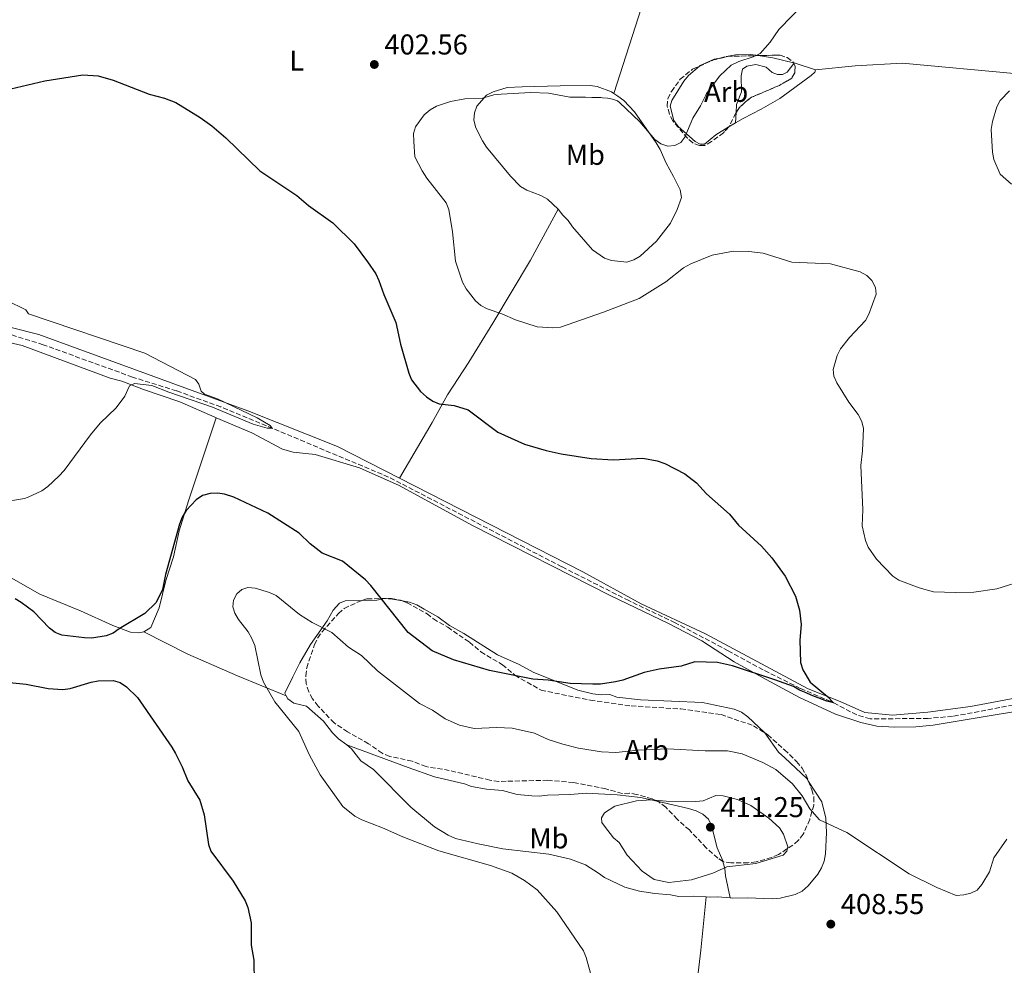
# Model space of a CAD drawing. Units: metres. Extents: x 583822 to 587272, y 4708118 to 4710473.
# Drawn here: x 585963 to 586307, y 4709799 to 4710129 of the extents above; entities that cross this region are included whole.
import ezdxf
from ezdxf.enums import TextEntityAlignment as Align

# ---------------------------------------------------------------- set-up
doc = ezdxf.new("R2010")
doc.units = ezdxf.units.M
doc.header["$MEASUREMENT"] = 0
doc.linetypes.add('DGN Style 3', pattern=[2.435890702152634, 1.739921930109024, -0.6959687720436097])
for name, color, linetype, lineweight in [('Cota de punto acotado terreno', 7, 'Continuous', 0), ('Curva de nivel directora', 30, 'Continuous', 30), ('Curva de nivel intermedia', 30, 'Continuous', 0), ('Etiqueta de uso rústico', 92, 'Continuous', 0), ('Etiqueta de zona arbolada', 92, 'Continuous', 0), ('Línea de cambio de uso (parcela vista)', 92, 'Continuous', 0), ('Punto acotado terreno (símbolo)', 7, 'Continuous', 0), ('Vaguada', 142, 'DGN Style 3', 13), ('Zona arbolada', 92, 'DGN Style 3', 0)]:
    doc.layers.add(name, color=color, linetype=linetype, lineweight=lineweight)
doc.styles.add('Style-Arial', font='arial.ttf')

# ---------------------------------------------------------------- blocks, each defined once
blk = doc.blocks.new('5PATER')
at = {"layer": 'Punto acotado terreno (símbolo)', "linetype": 'Continuous', "lineweight": 0}
h = blk.add_hatch(color=51, dxfattribs=at)
edge = h.paths.add_edge_path()
edge.add_ellipse((0, 0), major_axis=(-0.1095731443231308, -0.1110710700762829), ratio=0.9994222409660317, start_angle=0, end_angle=360)

msp = doc.modelspace()

# ---------------------------------------------------------------- linework, layer by layer
at = {"layer": 'Curva de nivel directora', "color": 30, "linetype": 'Continuous', "lineweight": 30, "elevation": 400, "flags": 128}
for points in [[(585951.6199999999, 4710103.380000001), (585971.5300000008, 4710108.09), (585984.7599999986, 4710110.220000001), (585990.199999999, 4710109.789999999), (585995.4200000004, 4710108.330000003), (586007.9500000008, 4710103.460000001), (586013.2599999993, 4710101.970000001), (586017.2800000005, 4710100.480000001), (586025.7099999993, 4710095.27), (586029.7899999986, 4710092.37), (586034.7799999998, 4710088.11), (586046.6500000008, 4710076.580000001), (586059.5700000002, 4710067.990000002), (586063.6299999993, 4710064.560000001), (586072.029999999, 4710058.490000002), (586079.5399999992, 4710051.130000001), (586084.2199999996, 4710044.900000001), (586087.0800000007, 4710040.640000002), (586088.1699999992, 4710038.390000001), (586089.9199999993, 4710033.450000001), (586094.0499999999, 4710023.689999999), (586095.6700000005, 4710016.130000001), (586098.6299999999, 4710005.940000001), (586099.5700000009, 4710003.62), (586102.7200000002, 4709999.539999999), (586104.7599999988, 4709997.660000001), (586106.9499999993, 4709996.190000001), (586109.2600000004, 4709995.230000001), (586114.4799999995, 4709994.710000001), (586119.3399999988, 4709993.170000001), (586129.6499999998, 4709985.350000001), (586139.0499999986, 4709981.220000002), (586146.579999999, 4709978.99), (586151.8499999995, 4709977.830000001), (586162.2299999997, 4709976.199999999), (586170.0199999993, 4709975.689999999), (586180.2899999999, 4709976.290000001), (586185.3499999982, 4709975.340000001), (586187.9500000001, 4709974.439999999), (586194.9500000007, 4709970.77), (586199.0199999987, 4709967.609999999), (586202.5599999991, 4709963.830000003), (586210.5199999987, 4709956.730000001), (586213.7500000006, 4709952.840000002), (586221.7599999993, 4709945.600000001), (586225.329999999, 4709941.5), (586230.0400000006, 4709935.100000001), (586233.57, 4709928.100000001), (586235.0000000005, 4709923.189999999), (586235.5799999994, 4709918.130000001), (586235.0799999987, 4709912.76), (586235.3800000005, 4709904.880000001), (586236.1299999993, 4709902.380000002), (586238.6900000008, 4709898.050000003), (586244.8099999984, 4709892.99)], [(586244.8099999984, 4709892.99), (586246.8299999991, 4709890.84), (586244.5599999982, 4709891.430000001), (586239.0199999993, 4709893.52), (586237.3399999985, 4709894.290000001), (586235.0199999984, 4709895.230000001), (586232.8700000005, 4709896.539999999), (586226.4299999987, 4709898.890000001), (586211.5999999981, 4709903.779999999), (586206.3399999988, 4709904.970000001), (586198.509999999, 4709905.16), (586193.6499999998, 4709903.640000001), (586186.0199999987, 4709902.61), (586180.7399999994, 4709901.390000002), (586173.360000001, 4709898.800000002), (586170.7100000001, 4709898.180000001), (586165.5699999991, 4709897.370000001), (586162.86, 4709897.29), (586154.9599999987, 4709897.570000002), (586147.2899999998, 4709898.779999999), (586141.940000001, 4709899.070000002), (586126.7300000006, 4709902.160000001), (586114.1800000002, 4709905.810000001), (586106.7699999983, 4709908.980000001), (586098.3300000003, 4709915.400000002), (586085.3999999998, 4709931.84), (586083.4699999987, 4709933.750000001), (586075.3999999998, 4709940.279999999), (586068.3399999987, 4709943.100000001), (586064.1900000002, 4709946.320000002), (586060.3799999993, 4709950.140000002), (586049.3399999996, 4709957.039999999), (586037.5499999991, 4709962.670000002), (586034.2999999991, 4709963.720000003), (586031.8200000003, 4709964.039999999), (586029.2299999997, 4709963.890000002), (586026.5900000001, 4709963.250000001), (586024.3599999994, 4709961.770000001), (586020.9299999983, 4709958.04), (586019.5299999992, 4709955.710000001), (586018.5399999989, 4709953.199999999), (586013.6699999984, 4709935.690000001), (586012.5599999997, 4709930.449999999), (586010.3699999994, 4709925.86), (586006.5000000002, 4709922.050000002), (585997.479999999, 4709916.710000002), (585995.4000000003, 4709915.16), (585992.9399999994, 4709914.190000001), (585987.9399999992, 4709913.380000002), (585985.4299999991, 4709913.52), (585977.4999999988, 4709914.45), (585975.1899999997, 4709915.410000001), (585973.2099999995, 4709916.939999999), (585967.7199999997, 4709922.590000001), (585963.2899999997, 4709925.869999999), (585961.1300000005, 4709927.130000002)], [(585952.1699999997, 4709898.650000001), (585965.0199999998, 4709897.320000002), (585972.7099999987, 4709895.820000002), (585977.7800000004, 4709895.529999999), (585980.4299999991, 4709895.790000001), (585987.7400000005, 4709898.039999999), (585990.199999999, 4709898.5), (585995.4499999996, 4709898.680000001), (585997.839999999, 4709897.970000002), (586000.0499999995, 4709896.45), (586003.9199999986, 4709892.640000002), (586015.8999999991, 4709875.390000002), (586017.1299999985, 4709873.15), (586019.48, 4709868.470000003), (586021.449999999, 4709863.640000002), (586025.6199999999, 4709856.78), (586027.150000001, 4709851.76), (586028.6199999995, 4709841.320000002)], [(586028.6199999995, 4709841.320000002), (586029.4899999991, 4709838.970000003), (586037.2899999998, 4709828.59), (586041.4999999986, 4709821.62), (586042.4199999997, 4709819.300000001), (586043.610000001, 4709813.960000001), (586043.5899999986, 4709806.190000001), (586044.4800000003, 4709800.939999999), (586044.6700000004, 4709793.050000001)]]:
    msp.add_lwpolyline(points, dxfattribs=at)
at = {"layer": 'Curva de nivel intermedia', "color": 30, "linetype": 'Continuous', "lineweight": 0, "flags": 128}
for points, elevation in [([(586236.9200000005, 4710135.470000002), (586227.7899999998, 4710125.980000001), (586224.75, 4710121.600000001), (586221.280000001, 4710117.67), (586218.790000001, 4710116.51), (586213.8400000001, 4710114.869999999), (586211.1199999999, 4710113.52), (586207.1800000014, 4710109.859999998), (586202.5200000011, 4710103.689999999), (586202.2800000019, 4710103.060000001), (586200.4600000002, 4710099.330000001), (586197.7800000003, 4710095.07), (586195.0199999998, 4710088.359999998), (586193.5900000016, 4710086.579999999), (586191.4600000014, 4710085.510000001), (586189.0099999994, 4710085.289999999), (586186.5900000009, 4710086.060000001), (586184.5200000012, 4710087.569999999), (586179.2599999995, 4710093.73), (586172.1900000019, 4710100.54), (586171.4100000019, 4710101.080000001), (586170.7700000004, 4710101.369999999), (586169.7100000009, 4710101.640000001), (586167.9200000005, 4710102.070000002), (586166.2599999999, 4710102.17), (586165.6200000005, 4710102.25), (586162.4600000001, 4710102.279999998), (586160.3200000009, 4710102.310000001), (586159.1500000019, 4710102.38), (586154.8300000012, 4710102.399999999), (586147.320000001, 4710103.79), (586141.1600000008, 4710103.990000002), (586130.8000000009, 4710103.42), (586128.2599999994, 4710103.130000001), (586124.3700000002, 4710101.970000001), (586118.1100000017, 4710101.800000001), (586113.190000002, 4710100.800000002), (586108.2400000012, 4710099.21), (586106.0700000008, 4710097.970000001), (586103.9500000018, 4710096.230000001), (586100.9800000013, 4710092.039999999), (586100.2600000015, 4710089.63), (586100.3100000008, 4710086.92), (586100.76, 4710081.489999999), (586103.25, 4710076.599999999)], 405.0000000000001), ([(586308.2699999998, 4710104.539999999), (586305.1000000002, 4710101.199999999), (586303.8900000011, 4710099.009999999), (586302.36, 4710093.869999998), (586301.8900000005, 4710091.08), (586302.3300000009, 4710083.189999999), (586302.8200000003, 4710080.640000001), (586305.030000001, 4710075.52), (586309.0499999998, 4710071.99)], 410.0000000000001), ([(586103.25, 4710076.599999999), (586104.9100000008, 4710074.050000001), (586111.6299999997, 4710065.51), (586112.5400000017, 4710063.179999999), (586113.8400000003, 4710055.389999999), (586114.8900000008, 4710045.13), (586117.3400000005, 4710037.749999999), (586118.6100000001, 4710035.480000001), (586121.8700000013, 4710031.279999998), (586123.7199999997, 4710029.600000001), (586125.9800000017, 4710028.46), (586131.0300000011, 4710026.689999999), (586135.8700000002, 4710024.56), (586143.3899999994, 4710022.21), (586148.8299999998, 4710021.77), (586151.6100000005, 4710022.069999999), (586166.6100000007, 4710027.329999999), (586179.0000000002, 4710032.099999999), (586188.3500000001, 4710037.92), (586194.5400000014, 4710042.760000001), (586197.0800000007, 4710044.2), (586204.4700000002, 4710047.159999999), (586211.9500000014, 4710048.569999999), (586217.2700000011, 4710048.470000002), (586222.3200000003, 4710047.83), (586232.3400000007, 4710044.740000002), (586245.8700000002, 4710044.210000001), (586256.1800000012, 4710041.33), (586258.4699999999, 4710040.09), (586260.2600000004, 4710038.349999998), (586261.5700000002, 4710035.880000001), (586261.7800000003, 4710033.509999999), (586259.2000000008, 4710026.59), (586258.0200000006, 4710024.32), (586252.4600000017, 4710018.439999999), (586249.3700000005, 4710014.449999999), (586248.2000000015, 4710012.119999998), (586246.7000000017, 4710007.279999999), (586246.980000001, 4710004.939999999), (586247.9900000015, 4710002.65), (586252.2400000005, 4709995.819999999), (586255.4600000014, 4709991.519999999), (586256.7700000012, 4709989.13), (586257.3800000014, 4709986.7), (586256.9700000001, 4709978.850000001), (586256.38, 4709973.689999999), (586257.130000001, 4709958.230000001), (586256.9099999998, 4709952.640000001), (586258.0099999994, 4709947.52), (586258.9800000017, 4709945.220000001), (586261.920000001, 4709941.06), (586267.5700000017, 4709935.119999998), (586269.6400000014, 4709933.720000001), (586276.8299999997, 4709930.970000001), (586281.8299999997, 4709929.640000001), (586289.4400000006, 4709929.339999998), (586295.9000000003, 4709929.48), (586303.92, 4709930.65), (586314.250000001, 4709933.909999999)], 405.0000000000001), ([(585951.5700000006, 4710034.59), (585964.9400000015, 4710028.140000001), (585965.8800000002, 4710026.679999998), (586006.440000002, 4710012.99), (586024.1300000013, 4710003.810000001), (586025.3200000004, 4710002.08), (586026.0600000003, 4709999.689999999), (586027.2800000006, 4709998.66), (586031.8499999995, 4709997.02), (586045.6400000004, 4709990.320000002), (586050.2500000016, 4709987.71), (586050.8600000018, 4709986.76), (586049.1299999995, 4709986.779999998), (586044.2800000014, 4709988.15), (586030.0400000011, 4709994.099999999), (586014.8799999999, 4709999.329999999), (586008.9299999998, 4710001.689999999), (586002.8600000013, 4710002.310000001)], 395.0000000000001), ([(586002.8600000013, 4710002.310000001), (586001.1300000013, 4710001.56), (585999.4600000016, 4709997.949999999), (585996.4100000006, 4709993.859999999), (585990.9000000008, 4709988.470000001), (585987.5000000012, 4709984.409999998), (585978.2699999998, 4709971.939999999), (585976.4700000006, 4709969.970000001), (585972.55, 4709966.349999999), (585970.5200000005, 4709964.88), (585965.6800000013, 4709962.66), (585964.49, 4709962.210000001), (585956.1900000008, 4709960.820000002)], 395.0000000000001), ([(586307.36, 4709843.21), (586302.8099999991, 4709836.640000001), (586301.3300000017, 4709831.8), (586298.7000000009, 4709827.42), (586297.0100000012, 4709825.42), (586294.8300000018, 4709824.350000001), (586292.4100000011, 4709823.720000001), (586289.7400000001, 4709823.59), (586282.8899999993, 4709826.279999998), (586273.24, 4709831.06), (586251.560000001, 4709845.51), (586241.980000001, 4709849.970000001), (586238.5600000012, 4709853.77), (586235.9000000014, 4709858.38), (586232.5500000007, 4709862.5), (586226.7200000014, 4709867.599999998), (586222.250000001, 4709869.939999999), (586214.9400000019, 4709872.989999999), (586209.9000000017, 4709874.08), (586202.0499999995, 4709874.09), (586188.9100000011, 4709874.730000001), (586178.6500000015, 4709874.319999999), (586170.9300000012, 4709873.430000001), (586165.8200000017, 4709873.66), (586157.8399999999, 4709874.970000001), (586152.3500000002, 4709876.34), (586147.2600000007, 4709878.05), (586142.5199999999, 4709880.199999998), (586134.6800000012, 4709882.029999998), (586129.3600000015, 4709882.23), (586121.4400000023, 4709881.92), (586116.2699999999, 4709883.039999999), (586111.3300000002, 4709885.199999998), (586106.9300000013, 4709888.210000001), (586102.3200000002, 4709890.599999998), (586087.7100000011, 4709901.949999998), (586082.0800000007, 4709907.319999999), (586077.5900000001, 4709910.239999998), (586071.7600000007, 4709915.34), (586064.8400000007, 4709918.9), (586060.4300000007, 4709921.649999999), (586052.3100000002, 4709928.319999999), (586050.0199999993, 4709929.380000001), (586044.9400000009, 4709930.92), (586042.3700000005, 4709931.130000001), (586040.2600000004, 4709930.429999999), (586038.5900000007, 4709928.930000001), (586037.4599999997, 4709926.71), (586037.2200000006, 4709924.359999998), (586037.9200000003, 4709922.140000001), (586039.1200000005, 4709919.939999999), (586042.4700000009, 4709915.619999999), (586043.8400000011, 4709913.300000001), (586044.8100000012, 4709910.84), (586046.9600000014, 4709900.609999999), (586047.8200000019, 4709898.029999998), (586051.8099999996, 4709891.139999999), (586060.2300000017, 4709880.759999999), (586063.8000000012, 4709872.739999999), (586067.6500000003, 4709865.709999999), (586075.5899999996, 4709854.63), (586079.7300000014, 4709851.220000001), (586082.2300000003, 4709849.909999999), (586089.4500000001, 4709847.180000001), (586096.4999999999, 4709843.970000001), (586109.0999999995, 4709839.12), (586127.0800000015, 4709834.06), (586134.5700000017, 4709831.33), (586138.9500000003, 4709828.749999999), (586143.3700000015, 4709825.539999999), (586150.3099999995, 4709817.779999998), (586159.570000002, 4709804.199999999), (586160.5600000002, 4709801.890000001), (586162.6600000011, 4709794.3)], 405.0000000000001), ([(586205.8300000014, 4709858.420000001), (586201.3900000001, 4709856.65), (586198.8200000018, 4709856.390000001), (586188.4800000018, 4709856.500000001), (586183.2900000018, 4709856.9), (586178.1399999997, 4709856.579999999), (586170.5700000013, 4709854.789999999), (586166.9700000006, 4709852.350000001), (586165.92, 4709850.689999999), (586165.9700000014, 4709849.039999999), (586166.8699999999, 4709847.71), (586170.0799999996, 4709843.65), (586172.0700000012, 4709841.999999999), (586174.8300000017, 4709837.609999998), (586180.0300000008, 4709832.039999999), (586184.2599999997, 4709829.119999999), (586189.3500000014, 4709828.09), (586197.3300000011, 4709828.970000001), (586204.6900000015, 4709831.369999998), (586209.6700000014, 4709833.59), (586219.8000000012, 4709834.699999998), (586229.3400000011, 4709837.609999998), (586230.6200000017, 4709838.970000001), (586230.89, 4709840.519999999), (586229.4700000007, 4709844.909999999), (586228.010000001, 4709847.119999999), (586224.2900000017, 4709850.56), (586218.0199999998, 4709854.939999999), (586213.3300000004, 4709857.089999998), (586208.3400000016, 4709858.4), (586205.8300000014, 4709858.420000001)], 410.0000000000001)]:
    msp.add_lwpolyline(points, dxfattribs=dict(at, elevation=elevation))
at = {"layer": 'Línea de cambio de uso (parcela vista)', "color": 92, "linetype": 'Continuous', "lineweight": 0, "extrusion": (0.08238984124074636, -0.8299747273545055, 0.5516827584881904), "elevation": -3860756.742014359, "flags": 128}
msp.add_lwpolyline([(1048616.553262711, 2554171.496375912), (1048617.037008153, 2554171.551048628), (1048619.27423691, 2554172.231580076)], dxfattribs=at)
at = {"layer": 'Línea de cambio de uso (parcela vista)', "color": 92, "linetype": 'Continuous', "lineweight": 0, "extrusion": (-0.1391591880151175, 0.03327124943430276, 0.989710939796087), "elevation": 75535.17113388286, "flags": 128}
msp.add_lwpolyline([(-4717321.161391973, -519636.8639757106), (-4717321.161391973, -519636.5997902262)], dxfattribs=at)
at = {"layer": 'Línea de cambio de uso (parcela vista)', "color": 92, "linetype": 'Continuous', "lineweight": 0, "extrusion": (0.03697247132366113, 0.0490769900807214, 0.9981104575190253), "elevation": 253239.6842473864, "flags": 128}
msp.add_lwpolyline([(2365912.544851954, -4106966.291322962), (2365912.544851954, -4106966.543580192)], dxfattribs=at)
at = {"layer": 'Línea de cambio de uso (parcela vista)', "color": 92, "linetype": 'Continuous', "lineweight": 0, "extrusion": (-0.03903238043268745, 0.01276464333003166, 0.9991564127594914), "elevation": 37648.21927843598, "flags": 128}
msp.add_lwpolyline([(-4659021.95775742, -906059.4386438798), (-4659021.95775742, -906051.6464169832)], dxfattribs=at)
at = {"layer": 'Línea de cambio de uso (parcela vista)', "color": 92, "linetype": 'Continuous', "lineweight": 0, "extrusion": (-0.008680865987845138, -0.1860192995379355, 0.9825077418346976), "elevation": -880858.1872279834, "flags": 128}
msp.add_lwpolyline([(366010.8745582742, 4649596.75811391), (366010.8745582742, 4649600.40000874)], dxfattribs=at)
at = {"layer": 'Línea de cambio de uso (parcela vista)', "color": 92, "linetype": 'Continuous', "lineweight": 0, "extrusion": (-0.04058415009797278, -0.02439830786793629, 0.9988781954442727), "elevation": -138303.6872415093, "flags": 128}
msp.add_lwpolyline([(-3734732.791731832, 2925964.487792565), (-3734732.791731832, 2925961.533415321)], dxfattribs=at)
at = {"layer": 'Línea de cambio de uso (parcela vista)', "color": 92, "linetype": 'Continuous', "lineweight": 0}
for points in [[(586170.1399999997, 4710103.680000001, 403.9900000000052), (586180.8700000001, 4710137.07, 402.6300000000047), (586185.6699999999, 4710157.560000001, 402.6300000000047), (586187.1799999997, 4710171.310000001, 402.6300000000047), (586188.7100000001, 4710178.220000001, 402.8000000000029)], [(586209.8691999996, 4710116.624600001, 404.7275999999983), (586210.1100000005, 4710116.689999999, 404.7899999999936), (586212.7100000001, 4710117.17, 404.929999999993), (586217.9800000004, 4710117.300000001, 405.6999999999971), (586220.5711000003, 4710116.884600001, 406.3032999999996)], [(586220.5711000003, 4710116.884600001, 406.3032999999996), (586220.5999999996, 4710116.880000001, 406.3099999999977), (586225.6500000004, 4710116.15, 406.5899999999965), (586232.9256999996, 4710114.410800001, 407.6722000000009)], [(586210.1508, 4710091.8595, 405.8800999999949), (586205.8099999996, 4710089.25, 405.6399999999995), (586201.8399999999, 4710085.91, 405.4700000000012), (586200.3600000005, 4710085.960000001, 405.4199999999983), (586198.5999999996, 4710086.92, 405.2899999999936), (586192.5899999999, 4710092.130000001, 404.8800000000047), (586191.1200000001, 4710094.17, 404.6600000000035), (586189.8200000003, 4710099.230000001, 404.3099999999977), (586190.4299999997, 4710101.210000001, 404.1399999999995), (586194.5999999996, 4710107.960000001, 403.8399999999965), (586196.2199999997, 4710109.930000001, 403.8399999999965), (586200.0345999999, 4710113.1864, 403.8678999999975)], [(586200.0345999999, 4710113.1864, 403.8678999999975), (586200.3200000003, 4710113.430000001, 403.8699999999953), (586205.1600000003, 4710115.619999999, 403.9199999999983), (586207.2016000003, 4710115.952199999, 404.1144000000059)], [(586212.8468000004, 4710096.954299999, 406.6981999999989), (586212.9800000004, 4710099.810000001, 407.2400000000052), (586214.7300000004, 4710104.27, 407.7899999999936), (586214.6600000003, 4710109.859999999, 407.820000000007), (586215.1500000004, 4710112.100000001, 407.820000000007), (586216.6399999997, 4710113.220000001, 407.9499999999971), (586219.7000000002, 4710113.810000001, 408.0399999999936), (586223.3700000001, 4710112.82, 408.070000000007), (586225.4800000004, 4710111.02, 408.1999999999971), (586227.2699999996, 4710110.310000001, 408.2899999999936), (586229.0300000003, 4710110.34, 408.2899999999936), (586230.7400000002, 4710111.109999999, 407.9799999999959), (586233.0285, 4710114.1489, 407.7455000000046)], [(586311.2400000002, 4710110.5, 411.3099999999977), (586270.8600000005, 4710114.27, 409.070000000007), (586254.4699999997, 4710113.350000001, 407.3300000000018), (586240.5800000001, 4710111.930000001, 408.0299999999988)], [(586240.5800000001, 4710111.930000001, 408.0299999999988), (586240.2999999998, 4710111.050000001, 408.0599999999977), (586239.04, 4710109.880000001, 408.0599999999977), (586228.1399999997, 4710101.880000001, 407.1300000000047), (586221.5700000003, 4710098.130000001, 406.5299999999988), (586215.3099999996, 4710094.960000001, 406.1600000000035), (586212.6799999997, 4710093.380000001, 406.0200000000041)], [(586150.75, 4710063.230000001, 409.3899999999995), (586146.9699999997, 4710066.689999999, 408.8999999999942), (586144.7300000004, 4710068.02, 408.929999999993), (586139.7699999996, 4710069.92, 408.4199999999983), (586137.5499999998, 4710071.140000001, 408.0599999999977), (586134.0800000001, 4710074.82, 407.8699999999953), (586125.75, 4710084.949999999, 406.9499999999971), (586124.2999999998, 4710087.15, 406.6499999999942), (586121.9600000001, 4710091.710000001, 406.2400000000052), (586121.2699999996, 4710094.300000001, 405.9900000000052), (586121.54, 4710096.880000001, 405.7700000000041), (586122.3600000005, 4710099.27, 405.6100000000006), (586125.7599999999, 4710103.07, 405.1499999999942), (586128.0499999998, 4710104.279999999, 405.0599999999977), (586133, 4710105.76, 404.8999999999942), (586138.2100000001, 4710106.01, 404.8999999999942), (586151.4400000004, 4710106.27, 404.1900000000023), (586161.8899999997, 4710106.49, 404.2700000000041), (586164.4100000003, 4710106.039999999, 404.25), (586169.3499999996, 4710104.189999999, 404), (586170.1399999997, 4710103.680000001, 403.9900000000052)], [(586170.1399999997, 4710103.680000001, 403.9900000000052), (586171.6100000005, 4710102.75, 403.9799999999959), (586173.6600000003, 4710101.15, 404.0800000000018), (586177.4100000003, 4710097.26, 404.3899999999995), (586184.9600000001, 4710086.380000001, 405.1199999999953), (586186.3300000001, 4710084.119999999, 405.1999999999971), (586188.4000000004, 4710079.26, 405.2299999999959), (586191.0499999998, 4710074.65, 406.1600000000035), (586193.3499999996, 4710069.970000001, 406.5399999999936), (586193.7599999999, 4710067.32, 406.5399999999936), (586192.25, 4710063.100000001, 406.5299999999988), (586189.9100000003, 4710058.390000001, 406.5299999999988), (586185.1200000001, 4710052.039999999, 406.7299999999959), (586179.3799999999, 4710046.789999999, 407.1600000000035), (586177.2100000001, 4710045.539999999, 407.3300000000018), (586174.7300000004, 4710044.76, 407.3800000000047), (586169.3499999996, 4710045.359999999, 407.7299999999959), (586166.9000000004, 4710046.140000001, 408), (586162.7100000001, 4710049.100000001, 408.4400000000023), (586155.7400000002, 4710057.039999999, 409.5299999999988), (586154.25, 4710059.34, 409.5399999999936), (586152.3300000001, 4710061.140000001, 409.5399999999936), (586150.75, 4710063.230000001, 409.3899999999995)], [(586095.3700000001, 4709969.279999999, 397.5500000000029), (586106.7100000001, 4709988.74, 398.7200000000012), (586112.0899999999, 4709998.430000001, 400.1999999999971), (586119.5300000003, 4710009.82, 401.75), (586127.8899999997, 4710023.449999999, 403.8800000000047), (586141.1100000005, 4710045.470000001, 408.0899999999965), (586150.75, 4710063.230000001, 409.3600000000006)], [(586095.3700000001, 4709969.279999999, 397.5500000000029), (586073.6699999999, 4709980.380000001, 397.1600000000035), (586042.4600000001, 4709992.76, 395.5500000000029), (585969.4000000004, 4710019.42, 394.3099999999977), (585950.4400000004, 4710024.289999999, 394.6100000000006), (585937.6100000005, 4710026.800000001, 394.2799999999988), (585927.6100000005, 4710028.060000001, 394.1999999999971), (585907.5499999998, 4710031.99, 393.9600000000065), (585894.3499999996, 4710035.34, 393.6499999999942), (585878.5300000003, 4710040.34, 393.25), (585850.0800000001, 4710048.439999999, 392.8999999999942), (585838.5999999996, 4710051.49, 392.2799999999988), (585832.0700000003, 4710052.26, 391.8600000000006), (585832.2599999999, 4710054.130000001, 391.9499999999971)], [(585836.2199999997, 4709974.66, 392.8000000000029), (585834.1600000003, 4709992.58, 392.3800000000047), (585829.79, 4710036.619999999, 391.6199999999953), (585830.4299999997, 4710045.960000001, 391.5899999999965), (585831.54, 4710048.850000001, 391.7100000000065), (585841.0899999999, 4710046.850000001, 391.7100000000065), (585884.75, 4710034.82, 392.5500000000029), (585921.9400000004, 4710023.65, 393.7700000000041), (585948.8399999999, 4710019.02, 394.1100000000006), (585963.5700000003, 4710015.619999999, 394.320000000007), (585994.3899999997, 4710004.27, 394.7200000000012), (585998.4600000001, 4710003.17, 394.6499999999942), (586005.9900000002, 4710000.32, 394.820000000007), (586018.7199999997, 4709996.01, 395.5), (586030.8600000005, 4709990.58, 395.8600000000006), (586031.4100000003, 4709990.350000001, 395.8899999999995)], [(586006.0599999996, 4709915.57, 400.320000000007), (586008.54, 4709917.119999999, 400.320000000007), (586011.4100000003, 4709923.960000001, 400.1699999999983), (586013.7400000002, 4709933.51, 400.0200000000041), (586016.4199999999, 4709941.82, 399.7200000000012), (586018.4100000003, 4709950.869999999, 399.320000000007), (586021.7300000004, 4709961.350000001, 398.75), (586027.8399999999, 4709979.869999999, 396.679999999993), (586031.4100000003, 4709990.350000001, 395.8899999999995)], [(586314.0199999996, 4709888.380000001, 401.8699999999953), (586303.2699999996, 4709886.640000001, 401.2700000000041), (586281.6500000004, 4709883, 401.3600000000006), (586275.6699999999, 4709882.49, 401.3800000000047), (586268.2599999999, 4709882.380000001, 401.3800000000047), (586261.9900000002, 4709882.689999999, 401.25), (586256.4299999997, 4709884, 401.0800000000018), (586247.54, 4709886.82, 401.0500000000029), (586235.0199999996, 4709892.730000001, 400.6999999999971), (586223.3300000001, 4709898.960000001, 400.4100000000035), (586212.1600000003, 4709905.189999999, 400.070000000007), (586200.8899999997, 4709912.529999999, 399.8000000000029), (586189.2800000003, 4709918.52, 399.1999999999971), (586169.1500000004, 4709928.15, 398.820000000007), (586120.5599999996, 4709952.92, 398.0599999999977), (586095.2300000004, 4709966.730000001, 397.9600000000065), (586081.4500000002, 4709972.869999999, 397.5399999999936), (586065.9199999999, 4709977.539999999, 397.3500000000058), (586058.2199999997, 4709978.390000001, 397.3600000000006), (586054.5199999996, 4709979.480000001, 397.2400000000052), (586043.7999999998, 4709985.180000001, 396.5099999999948), (586031.4100000003, 4709990.350000001, 395.8899999999995)], [(586095.3700000001, 4709969.279999999, 397.5500000000029), (586159.3600000005, 4709936.550000001, 398.6900000000023), (586179.7199999997, 4709925.460000001, 398.7700000000041), (586202.1799999997, 4709914.930000001, 399.2299999999959), (586237.9800000004, 4709895.680000001, 400.2599999999948), (586249.1699999999, 4709891.279999999, 400.75), (586257.8099999996, 4709887.460000001, 400.7299999999959), (586267.5099999999, 4709886.529999999, 400.9700000000012), (586279.8300000001, 4709887.59, 401.25), (586294.6500000004, 4709889.550000001, 401.820000000007), (586310.2000000002, 4709892.49, 402.2799999999988)], [(585953.1900000004, 4709938.189999999, 398.6100000000006), (585969.7699999996, 4709928.810000001, 398.8300000000018), (585983.9400000004, 4709922.930000001, 399.070000000007), (585995.2699999996, 4709917.84, 399.7299999999959), (586001.4400000004, 4709915.5, 399.9499999999971), (586004.3499999996, 4709915.32, 400.3000000000029), (586006.0599999996, 4709915.57, 400.320000000007)], [(586082.3552999999, 4709926.593599999, 400.1073000000033), (586087.4699999997, 4709926.699999999, 399.5200000000041), (586090.0700000003, 4709927.220000001, 399.6199999999953), (586092.8799999999, 4709927.08, 399.4900000000052), (586096.4139, 4709926.407400001, 399.584400000007)], [(586055.8300000001, 4709893.32, 406.7599999999948), (586055.3700000001, 4709894.16, 406.6999999999971), (586058.1399999997, 4709899.859999999, 406.5399999999936), (586060.6100000005, 4709904.74, 405.8500000000058), (586064.2699999996, 4709911.210000001, 405.3999999999942), (586070.1100000005, 4709919.430000001, 403.25), (586072.25, 4709923.15, 402.179999999993), (586074.4500000002, 4709925.680000001, 401.2899999999936), (586076.4100000003, 4709926.470000001, 400.7899999999936), (586082.3552999999, 4709926.593599999, 400.1073000000033)], [(586096.4139, 4709926.407400001, 399.584400000007), (586098.8700000001, 4709925.939999999, 399.6499999999942), (586101.3799999999, 4709925, 399.6499999999942), (586104.0099999999, 4709923.59, 399.679999999993), (586108.6900000004, 4709920.880000001, 399.0800000000018), (586112.8200000003, 4709917.84, 398.7299999999959), (586117.8200000003, 4709915.100000001, 398.8300000000018), (586129.5499999998, 4709907.59, 399.0800000000018), (586137.1600000003, 4709904.230000001, 399.1100000000006), (586142, 4709901.480000001, 399.3699999999953), (586157.6200000001, 4709895.27, 400.0299999999988), (586162.8600000005, 4709894, 400.3500000000058), (586165.75, 4709893.619999999, 400.4700000000012), (586168.75, 4709893.680000001, 400.5), (586171.1799999997, 4709892.859999999, 400.5), (586179.4600000001, 4709891.880000001, 400.6900000000023), (586201.1799999997, 4709890.939999999, 401.1399999999995), (586212.1699999999, 4709888.67, 401.3300000000018), (586214.7199999997, 4709887.529999999, 401.3899999999995), (586216.9600000001, 4709885.960000001, 401.3600000000006), (586222.7616999998, 4709880.432200001, 401.3306000000011)], [(586055.8300000001, 4709893.32, 406.7599999999948), (586038.8200000003, 4709900.25, 404.0399999999936), (586021.4400000004, 4709907.84, 401.1000000000058), (586006.0599999996, 4709915.57, 400.320000000007)], [(586076.9299999997, 4709876.100000001, 407.1900000000023), (586074.0599999996, 4709878.289999999, 407.0200000000041), (586072.0099999999, 4709880.310000001, 406.7899999999936), (586068.8799999999, 4709884.430000001, 406.7899999999936), (586062.8499999996, 4709889.609999999, 406.8899999999995), (586058.4800000004, 4709890.699999999, 406.8300000000018), (586056.4299999997, 4709892.24, 406.8300000000018), (586055.8300000001, 4709893.32, 406.7599999999948)], [(586222.7616999998, 4709880.432200001, 401.3306000000011), (586222.8899999997, 4709880.310000001, 401.3300000000018), (586227.6500000004, 4709873.65, 401.7400000000052), (586229.9000000004, 4709871.640000001, 402.5299999999988), (586237.5099999999, 4709864.4, 402.8800000000047), (586238.198, 4709863.335999999, 402.9492000000027)], [(586076.9299999997, 4709876.100000001, 407.1900000000023), (586098.3899999997, 4709868.27, 408.0800000000018), (586107.5800000001, 4709864.980000001, 408.1699999999983), (586118.0999999996, 4709862.539999999, 408.6499999999942), (586120.4600000001, 4709861.600000001, 408.8399999999965), (586125.7300000004, 4709860.680000001, 408.9600000000065), (586131.3099999996, 4709860.16, 408.9600000000065), (586136.4800000004, 4709858.850000001, 408.9600000000065), (586141.5899999999, 4709858.32, 408.9600000000065), (586144.1600000003, 4709858.210000001, 408.8999999999942), (586146.9900000002, 4709858.58, 408.5500000000029), (586154.9699999997, 4709858.779999999, 408.8099999999977), (586160.5700000003, 4709859.289999999, 409), (586171.3399999999, 4709858.680000001, 409.2200000000012), (586179.4500000002, 4709857.74, 409.3800000000047), (586185.3132999997, 4709856.4243, 409.4567999999999)], [(586202.4400000004, 4709823.060000001, 409.8600000000006), (586198.1500000004, 4709823.300000001, 409.9600000000065), (586192.8200000003, 4709823.230000001, 409.9199999999983), (586190, 4709823.77, 409.8899999999995), (586184.5, 4709824.210000001, 409.8899999999995), (586179.1500000004, 4709825.09, 409.8899999999995), (586173.9900000002, 4709826.41, 409.5800000000018), (586166.9199999999, 4709829.859999999, 409.2599999999948), (586164.7999999998, 4709831.279999999, 408.8800000000047), (586160.2699999996, 4709834.189999999, 409.1300000000047), (586155.0999999996, 4709836.220000001, 408.3800000000047), (586147.5099999999, 4709838, 407.0200000000041), (586139.4299999997, 4709838.949999999, 406), (586131.4699999997, 4709839.890000001, 406.0399999999936), (586122.8600000005, 4709841.539999999, 406), (586114.9199999999, 4709843.390000001, 406.0399999999936), (586112.3700000001, 4709844.57, 406.0399999999936), (586107.5599999996, 4709847.550000001, 406.1600000000035), (586099.3600000005, 4709854.42, 407.3000000000029), (586086.29, 4709867.51, 407.3000000000029), (586081.8899999997, 4709870.59, 407.3000000000029), (586078.6399999997, 4709874.789999999, 407.3000000000029), (586076.9299999997, 4709876.100000001, 407.1900000000023)], [(586238.198, 4709863.335999999, 402.9492000000027), (586242.7800000003, 4709856.25, 403.4100000000035), (586244.2300000004, 4709850.59, 404.4600000000065), (586244.4600000001, 4709845.5, 405.3999999999942), (586244.0899999999, 4709838.060000001, 407.0200000000041), (586243.5899999999, 4709835.560000001, 407.5500000000029), (586242.6900000004, 4709833.17, 407.8999999999942), (586241.3499999996, 4709830.930000001, 407.929999999993), (586238.04, 4709826.869999999, 407.929999999993), (586235.9400000004, 4709825.09, 407.8999999999942), (586233.5099999999, 4709823.859999999, 407.8999999999942), (586228.2000000002, 4709822.640000001, 408.0599999999977), (586225.4800000004, 4709822.350000001, 408.2799999999988), (586216.8200000003, 4709822.730000001, 408.6000000000058), (586211.6799999997, 4709822.619999999, 409.320000000007), (586210.8300000001, 4709822.689999999, 409.3999999999942)], [(586185.3132999997, 4709856.4243, 409.4567999999999), (586196.25, 4709853.970000001, 409.6000000000058), (586198.9500000002, 4709853.15, 409.75), (586201.2300000004, 4709851.970000001, 409.9400000000023), (586203.2000000002, 4709850.16, 410.0399999999936), (586204.2300000004, 4709848.039999999, 410.2299999999959), (586206.25, 4709840.220000001, 410.320000000007), (586208.2400000002, 4709835.600000001, 409.9100000000035), (586208.2863999996, 4709835.42, 409.8990999999951)], [(586208.2863999996, 4709835.42, 409.8990999999951), (586208.9199999999, 4709832.960000001, 409.75), (586209.1699999999, 4709830.439999999, 409.2200000000012), (586210.8300000001, 4709822.689999999, 409.3999999999942)], [(586198.29, 4709785.730000001, 405.9499999999971), (586200.5599999996, 4709804.430000001, 407.429999999993), (586202.4400000004, 4709823.060000001, 409.8600000000006)], [(586210.8300000001, 4709822.689999999, 409.3999999999942), (586206.5, 4709823.029999999, 409.7700000000041), (586203.8099999996, 4709822.980000001, 409.8300000000018), (586202.4400000004, 4709823.060000001, 409.8600000000006)]]:
    msp.add_polyline3d(points, dxfattribs=at)
at = {"layer": 'Vaguada', "color": 142, "linetype": 'DGN Style 3', "lineweight": 13}
msp.add_polyline3d([(586319.2599999999, 4709891.84, 402.2200000000012), (586288.3799999999, 4709886.08, 401.570000000007), (586279.8799999999, 4709885.4, 401.2100000000065), (586259.6500000004, 4709885.189999999, 401.0200000000041), (586254.9800000004, 4709886.609999999, 400.679999999993), (586245.9500000002, 4709891.289999999, 399.929999999993), (586235.2699999996, 4709895.859999999, 399.9600000000065), (586222.29, 4709902.350000001, 399.6399999999995), (586210.0999999996, 4709909.039999999, 399.5299999999988), (586191.5700000003, 4709918.800000001, 398.8800000000047), (586175.4299999997, 4709926.52, 398.3099999999977), (586152.0300000003, 4709938.34, 398.3800000000047), (586091.5099999999, 4709969.699999999, 397.3000000000029), (586051.1399999997, 4709986.65, 395.4700000000012), (586033, 4709994.199999999, 394.9499999999971), (586017.5199999996, 4709999.800000001, 394.4100000000035), (586002.1299999999, 4710004.609999999, 393.9199999999983), (585970.9699999997, 4710015.91, 393.2100000000065), (585958.7599999999, 4710019.689999999, 393.1900000000023)], dxfattribs=at)
at = {"layer": 'Zona arbolada', "color": 92, "linetype": 'DGN Style 3', "lineweight": 0, "extrusion": (0.004090517811913076, -0.2107461082204713, 0.9775322733976387), "elevation": -989839.8718287796, "flags": 128}
msp.add_lwpolyline([(677501.5108448571, 4592389.363442932), (677504.0017374905, 4592389.997261712), (677504.1909911291, 4592389.998210543)], dxfattribs=at)
at = {"layer": 'Zona arbolada', "color": 92, "linetype": 'DGN Style 3', "lineweight": 0, "extrusion": (-0.001083279651686378, -2.631800983198209e-05, 0.999999412906107), "elevation": -348.8001593782623, "flags": 128}
msp.add_lwpolyline([(586209.9695934779, 4710116.617051478), (586220.6714997654, 4710116.877051477)], dxfattribs=at)
at = {"layer": 'Zona arbolada', "color": 92, "linetype": 'DGN Style 3', "lineweight": 0, "extrusion": (0.005863924681658122, -0.216937006602717, 0.9761679924857098), "elevation": -1017960.696611152, "flags": 128}
msp.add_lwpolyline([(713256.4199791863, 4580809.773004704), (713261.109986957, 4580811.778384535), (713263.6590961092, 4580812.406908913)], dxfattribs=at)
at = {"layer": 'Zona arbolada', "color": 92, "linetype": 'DGN Style 3', "lineweight": 0, "elevation": 410.2200000000012, "flags": 128}
for points in [[(586233.0285, 4710114.1489), (586233.4600000001, 4710113.050000001), (586233.3499999996, 4710110.83), (586232.2800000003, 4710108.99), (586228, 4710106.5), (586218.2699999996, 4710102.310000001), (586216.1100000005, 4710100.689999999), (586214.1299999999, 4710098.869999999), (586212.8468000004, 4710096.954299999)], [(586232.9256999996, 4710114.410800001), (586233.0285, 4710114.1489)]]:
    msp.add_lwpolyline(points, dxfattribs=at)
at = {"layer": 'Zona arbolada', "color": 92, "linetype": 'DGN Style 3', "lineweight": 0}
for points in [[(586204.2699999996, 4710086.83, 409.429999999993), (586201.9100000003, 4710085.480000001, 409.1300000000047), (586200.1299999999, 4710085.5, 408.9799999999959), (586197.7199999997, 4710086.4, 408.8000000000029), (586195.8700000001, 4710087.99, 408.6300000000047), (586190.75, 4710094.09, 408.4199999999983), (586189.5599999996, 4710096.449999999, 408.4100000000035), (586188.8300000001, 4710099.230000001, 408.4199999999983), (586189.0499999998, 4710101.9, 408.4400000000023), (586190.29, 4710104.390000001, 408.5299999999988), (586193.3600000005, 4710108.66, 408.8699999999953), (586197.6399999997, 4710112.109999999, 409.2599999999948), (586204.6699999999, 4710115.27, 409.9199999999983), (586209.6799999997, 4710116.619999999, 410.1900000000023), (586228.2000000002, 4710117.07, 410.2100000000065), (586230.7300000004, 4710116.17, 410.2100000000065), (586232.8200000003, 4710114.680000001, 410.2200000000012), (586233.4600000001, 4710113.050000001, 410.2200000000012), (586233.3499999996, 4710110.83, 410.2200000000012), (586232.2800000003, 4710108.99, 410.2200000000012), (586228, 4710106.5, 410.2200000000012), (586218.2699999996, 4710102.310000001, 410.2200000000012), (586216.1100000005, 4710100.689999999, 410.2200000000012), (586214.1299999999, 4710098.869999999, 410.2200000000012), (586212.7300000004, 4710096.779999999, 410.2200000000012), (586210.4100000003, 4710092.15, 410.3399999999965), (586208.4199999999, 4710089.92, 409.9100000000035)], [(586237.2100000001, 4709865.82, 407.3999999999942), (586239.3300000001, 4709860.49, 407.8699999999953), (586240.0199999996, 4709857.850000001, 408.1199999999953), (586239.9900000002, 4709855.09, 408.5), (586238.5599999996, 4709850.039999999, 409.4199999999983), (586236.3300000001, 4709844.980000001, 410.1499999999942), (586234.5899999999, 4709842.730000001, 410.5899999999965), (586232.6500000004, 4709841.109999999, 410.8999999999942), (586227.6600000003, 4709837.880000001, 411.3099999999977), (586225.2300000004, 4709836.810000001, 411.4400000000023), (586219.8799999999, 4709835.279999999, 412.0399999999936), (586217.0800000001, 4709834.980000001, 412.2899999999936), (586211.0800000001, 4709834.9, 412.4799999999959), (586208.3799999999, 4709835.359999999, 412.5500000000029), (586206.4600000001, 4709836.59, 412.5800000000018), (586202.4400000004, 4709840.140000001, 412.7700000000041), (586196.54, 4709846.42, 412.7700000000041), (586192.3200000003, 4709850.17, 412.8300000000018), (586188.3200000003, 4709854.359999999, 412.8300000000018), (586185.9900000002, 4709856.09, 412.7700000000041), (586183.5199999996, 4709857.310000001, 412.4199999999983), (586178.1500000004, 4709858.859999999, 412.070000000007), (586175.6200000001, 4709859.24, 412.0099999999948), (586173.0899999999, 4709859.189999999, 412.0099999999948), (586167.4000000004, 4709860.77, 412.070000000007), (586156.0599999996, 4709863.029999999, 412.0399999999936), (586147.1500000004, 4709863.76, 411.820000000007), (586130.0099999999, 4709863.380000001, 411.7899999999936), (586126.9199999999, 4709863.83, 411.7899999999936), (586112.7400000002, 4709867.220000001, 411.6000000000058), (586104.6100000005, 4709868.560000001, 411.6600000000035), (586099.75, 4709870.470000001, 411.6900000000023), (586091.9299999997, 4709872.130000001, 411.7599999999948), (586089.2999999998, 4709873.189999999, 411.7599999999948), (586084.5300000003, 4709876.529999999, 411.4700000000012), (586077.2199999997, 4709880.730000001, 411.25), (586072.5300000003, 4709883.789999999, 411.2200000000012), (586066.9199999999, 4709889.689999999, 411.0599999999977), (586064.9699999997, 4709892.26, 411.0599999999977), (586063.6600000003, 4709894.640000001, 410.9400000000023), (586062.8099999996, 4709897.470000001, 410.679999999993), (586062.6299999999, 4709900.310000001, 410.4900000000052), (586062.9699999997, 4709903.08, 410.2700000000041), (586065.6900000004, 4709911.199999999, 409.5399999999936), (586066.8300000001, 4709913.480000001, 409.2899999999936), (586068.3300000001, 4709915.680000001, 409.0399999999936), (586074.0499999998, 4709922.039999999, 408.5299999999988), (586076.0700000003, 4709923.82, 408.4100000000035), (586081.2400000002, 4709926.210000001, 407.8699999999953), (586084.0599999996, 4709927.180000001, 407.6199999999953), (586092.5599999996, 4709927.27, 407.0200000000041), (586095.6500000004, 4709926.699999999, 406.9199999999983), (586098, 4709925.800000001, 406.7599999999948), (586105, 4709921.91, 406.2299999999959), (586107.1699999999, 4709920.140000001, 406.1900000000023), (586112.2000000002, 4709917.24, 406.320000000007), (586119.7400000002, 4709912.01, 406.320000000007), (586123.7999999998, 4709908.619999999, 406.320000000007), (586131.2800000003, 4709904.15, 406.320000000007), (586135.6600000003, 4709900.480000001, 406.320000000007), (586144.7800000003, 4709895.210000001, 406.1300000000047), (586162, 4709891.77, 406.2899999999936), (586176.2199999997, 4709889.76, 406.2899999999936), (586193.6299999999, 4709888.689999999, 406.2899999999936), (586207.6200000001, 4709886.76, 406.320000000007), (586218.9199999999, 4709882.84, 406.320000000007), (586223.9299999997, 4709879.699999999, 406.320000000007), (586229.7599999999, 4709874.439999999, 406.7899999999936), (586233.9600000001, 4709870.300000001, 406.9499999999971), (586235.9000000004, 4709868.01, 407.1100000000006)]]:
    msp.add_polyline3d(points, close=True, dxfattribs=at)
for points in [[(586220.5711000003, 4710116.884600001, 410.2017999999953), (586228.2000000002, 4710117.07, 410.2100000000065), (586230.7300000004, 4710116.17, 410.2100000000065), (586232.8200000003, 4710114.680000001, 410.2200000000012), (586232.9256999996, 4710114.410800001, 410.2200000000012)], [(586210.1508, 4710091.8595, 410.2839999999997), (586208.4199999999, 4710089.92, 409.9100000000035), (586204.2699999996, 4710086.83, 409.429999999993), (586201.9100000003, 4710085.480000001, 409.1300000000047), (586200.1299999999, 4710085.5, 408.9799999999959), (586197.7199999997, 4710086.4, 408.8000000000029), (586195.8700000001, 4710087.99, 408.6300000000047), (586190.75, 4710094.09, 408.4199999999983), (586189.5599999996, 4710096.449999999, 408.4100000000035), (586188.8300000001, 4710099.230000001, 408.4199999999983), (586189.0499999998, 4710101.9, 408.4400000000023), (586190.29, 4710104.390000001, 408.5299999999988), (586193.3600000005, 4710108.66, 408.8699999999953), (586197.6399999997, 4710112.109999999, 409.2599999999948), (586200.0345999999, 4710113.1864, 409.4848000000056)], [(586212.8468000004, 4710096.954299999, 410.2200000000012), (586212.7300000004, 4710096.779999999, 410.2200000000012), (586210.4100000003, 4710092.15, 410.3399999999965), (586210.1508, 4710091.8595, 410.2839999999997)], [(586082.3552999999, 4709926.593599999, 407.7710999999982), (586084.0599999996, 4709927.180000001, 407.6199999999953), (586092.5599999996, 4709927.27, 407.0200000000041), (586095.6500000004, 4709926.699999999, 406.9199999999983), (586096.4139, 4709926.407400001, 406.8680000000023)], [(586185.3132999997, 4709856.4243, 412.6741000000038), (586183.5199999996, 4709857.310000001, 412.4199999999983), (586178.1500000004, 4709858.859999999, 412.070000000007), (586175.6200000001, 4709859.24, 412.0099999999948), (586173.0899999999, 4709859.189999999, 412.0099999999948), (586167.4000000004, 4709860.77, 412.070000000007), (586156.0599999996, 4709863.029999999, 412.0399999999936), (586147.1500000004, 4709863.76, 411.820000000007), (586130.0099999999, 4709863.380000001, 411.7899999999936), (586126.9199999999, 4709863.83, 411.7899999999936), (586112.7400000002, 4709867.220000001, 411.6000000000058), (586104.6100000005, 4709868.560000001, 411.6600000000035), (586099.75, 4709870.470000001, 411.6900000000023), (586091.9299999997, 4709872.130000001, 411.7599999999948), (586089.2999999998, 4709873.189999999, 411.7599999999948), (586084.5300000003, 4709876.529999999, 411.4700000000012), (586077.2199999997, 4709880.730000001, 411.25), (586072.5300000003, 4709883.789999999, 411.2200000000012), (586066.9199999999, 4709889.689999999, 411.0599999999977), (586064.9699999997, 4709892.26, 411.0599999999977), (586063.6600000003, 4709894.640000001, 410.9400000000023), (586062.8099999996, 4709897.470000001, 410.679999999993), (586062.6299999999, 4709900.310000001, 410.4900000000052), (586062.9699999997, 4709903.08, 410.2700000000041), (586065.6900000004, 4709911.199999999, 409.5399999999936), (586066.8300000001, 4709913.480000001, 409.2899999999936), (586068.3300000001, 4709915.680000001, 409.0399999999936), (586074.0499999998, 4709922.039999999, 408.5299999999988), (586076.0700000003, 4709923.82, 408.4100000000035), (586081.2400000002, 4709926.210000001, 407.8699999999953), (586082.3552999999, 4709926.593599999, 407.7710999999982)], [(586096.4139, 4709926.407400001, 406.8680000000023), (586098, 4709925.800000001, 406.7599999999948), (586105, 4709921.91, 406.2299999999959), (586107.1699999999, 4709920.140000001, 406.1900000000023), (586112.2000000002, 4709917.24, 406.320000000007), (586119.7400000002, 4709912.01, 406.320000000007), (586123.7999999998, 4709908.619999999, 406.320000000007), (586131.2800000003, 4709904.15, 406.320000000007), (586135.6600000003, 4709900.480000001, 406.320000000007), (586144.7800000003, 4709895.210000001, 406.1300000000047), (586162, 4709891.77, 406.2899999999936), (586176.2199999997, 4709889.76, 406.2899999999936), (586193.6299999999, 4709888.689999999, 406.2899999999936), (586207.6200000001, 4709886.76, 406.320000000007), (586218.9199999999, 4709882.84, 406.320000000007), (586222.7616999998, 4709880.432200001, 406.320000000007)], [(586222.7616999998, 4709880.432200001, 406.320000000007), (586223.9299999997, 4709879.699999999, 406.320000000007), (586229.7599999999, 4709874.439999999, 406.7899999999936), (586233.9600000001, 4709870.300000001, 406.9499999999971), (586235.9000000004, 4709868.01, 407.1100000000006), (586237.2100000001, 4709865.82, 407.3999999999942), (586238.198, 4709863.335999999, 407.6190000000061)], [(586238.198, 4709863.335999999, 407.6190000000061), (586239.3300000001, 4709860.49, 407.8699999999953), (586240.0199999996, 4709857.850000001, 408.1199999999953), (586239.9900000002, 4709855.09, 408.5), (586238.5599999996, 4709850.039999999, 409.4199999999983), (586236.3300000001, 4709844.980000001, 410.1499999999942), (586234.5899999999, 4709842.730000001, 410.5899999999965), (586232.6500000004, 4709841.109999999, 410.8999999999942), (586227.6600000003, 4709837.880000001, 411.3099999999977), (586225.2300000004, 4709836.810000001, 411.4400000000023), (586219.8799999999, 4709835.279999999, 412.0399999999936), (586217.0800000001, 4709834.980000001, 412.2899999999936), (586211.0800000001, 4709834.9, 412.4799999999959), (586208.3799999999, 4709835.359999999, 412.5500000000029), (586208.2863999996, 4709835.42, 412.5515000000014)], [(586208.2863999996, 4709835.42, 412.5515000000014), (586206.4600000001, 4709836.59, 412.5800000000018), (586202.4400000004, 4709840.140000001, 412.7700000000041), (586196.54, 4709846.42, 412.7700000000041), (586192.3200000003, 4709850.17, 412.8300000000018), (586188.3200000003, 4709854.359999999, 412.8300000000018), (586185.9900000002, 4709856.09, 412.7700000000041), (586185.3132999997, 4709856.4243, 412.6741000000038)]]:
    msp.add_polyline3d(points, dxfattribs=at)

# ---------------------------------------------------------------- block references
at = {"layer": 'Punto acotado terreno (símbolo)', "color": 7, "linetype": 'Continuous', "lineweight": 0, "xscale": 10, "yscale": 10, "zscale": 10}
for p in [(586086.5699999989, 4710113.77, 402.5599999999982), (586203.889999999, 4709847.400000001, 411.25), (586245.9299999983, 4709813.540000003, 408.5500000000034)]:
    msp.add_blockref('5PATER', p, dxfattribs=at)

# ---------------------------------------------------------------- texts
at = {"layer": 'Cota de punto acotado terreno', "color": 7, "linetype": 'Continuous', "lineweight": 0, "style": 'Style-Arial'}
for s, p in [('402.56', (586090.0699999996, 4710117.270000001, 402.5599999999977)), ('411.25', (586207.3899999997, 4709850.9, 411.25)), ('408.55', (586249.4299999991, 4709817.04, 408.5500000000029))]:
    msp.add_text(s, height=7.000000000000002, dxfattribs=at).set_placement(p)
at = {"layer": 'Etiqueta de uso rústico', "color": 92, "linetype": 'Continuous', "lineweight": 0, "style": 'Style-Arial'}
for s, p in [('L', (586059.5014203779, 4710115.130010001, 402.7700000000041)), ('Mb', (586160.240246242, 4710082.220010001, 407.0899999999965)), ('Mb', (586147.530246245, 4709843.470010002, 407.4499999999971))]:
    msp.add_text(s, height=7.000000000000002, dxfattribs=at).set_placement(p, align=Align.MIDDLE_CENTER)
at = {"layer": 'Etiqueta de zona arbolada', "color": 92, "linetype": 'Continuous', "lineweight": 0, "style": 'Style-Arial'}
for p in [(586209.4035080851, 4710104.210010001, 405.5800000000018), (586181.6835080866, 4709874.32001, 405)]:
    msp.add_text('Arb', height=7.000000000000002, dxfattribs=at).set_placement(p, align=Align.MIDDLE_CENTER)

doc.saveas('drawing.dxf')
